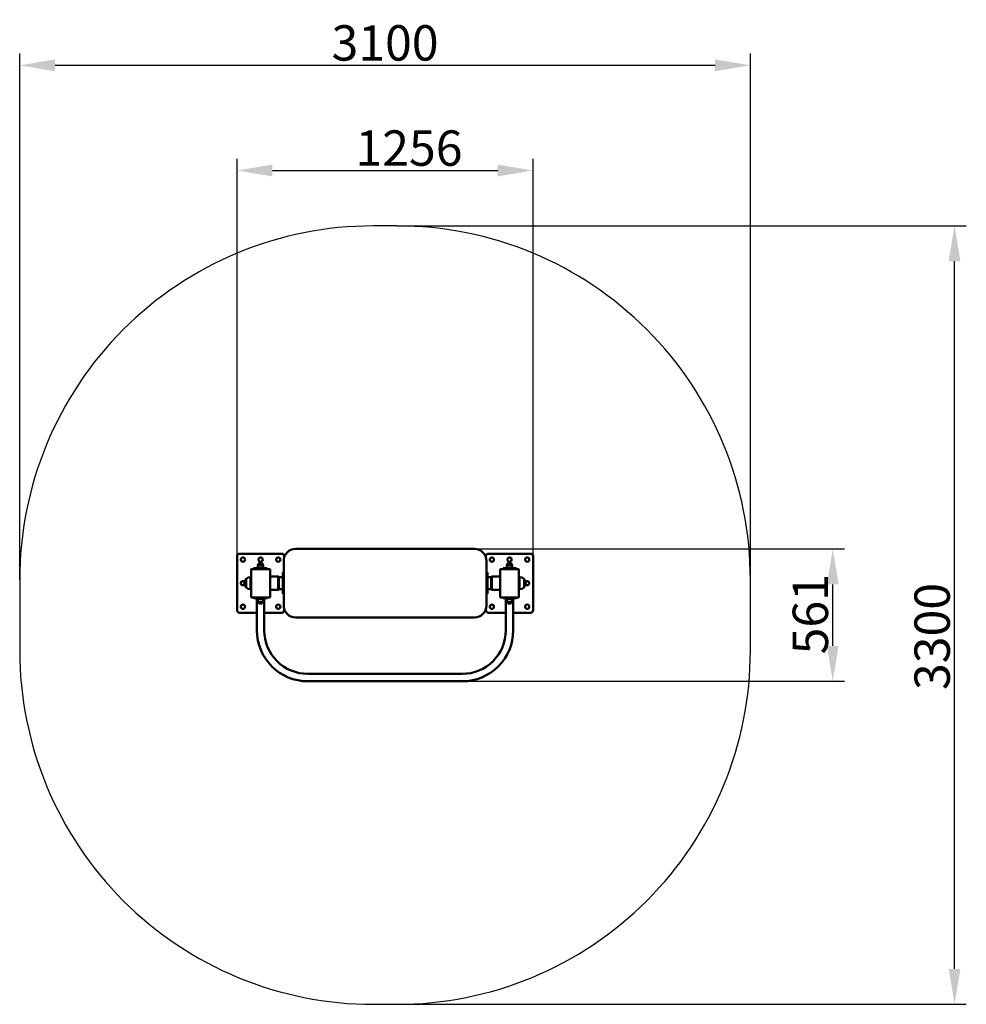
# Model space of a CAD drawing. Units: millimetres. Extents: x 73842 to 77858, y -7306 to -3132.
import ezdxf

# ---------------------------------------------------------------- set-up
doc = ezdxf.new("R2010")
doc.units = ezdxf.units.MM
doc.layers.get('Defpoints').update_dxf_attribs({"lineweight": 0})
doc.layers.add('Основная', color=7, linetype='Continuous', lineweight=50)
doc.layers.add('Размеры', color=3, linetype='Continuous', lineweight=18)
doc.layers.add('Тонкая', color=4, linetype='Continuous')
doc.styles.add('ISOCPEUR', font='isocpeui.ttf')
doc.dimstyles.new('1', dxfattribs={"dimscale": 0, "dimtxt": 150, "dimasz": 150, "dimexe": 50, "dimexo": 0.5, "dimgap": 20, "dimtad": 3, "dimdec": 0, "dimdsep": 46, "dimtxsty": 'ISOCPEUR', "dimcen": 5, "dimdle": 0.5, "dimclrd": 7, "dimclre": 7, "dimclrt": 7, "dimaunit": 1, "dimadec": 0, "dimazin": 0, "dimtfac": 1, "dimtdec": 0, "dimtmove": 0, "dimatfit": 1, "dimfxl": 1, "dimtolj": 1, "dimarcsym": 0})

# ---------------------------------------------------------------- blocks, each defined once
blk = doc.blocks.new('A$C41095ADF')
at = {"layer": 'Основная'}
for p, q in [((-2139.8, 153.4), (-2139.8, 117.4)), ((-960.2, 153.4), (-960.2, 117.4))]:
    blk.add_line(p, q, dxfattribs=at)
for points in [[(-2093.7, 10.4), (-2168, 10.4, -0.414214), (-2178, 20.4), (-2178, 250.4, -0.414214), (-2168, 260.4), (-1988, 260.4, -0.414214), (-1978, 250.4), (-1978, 244.4)], [(-1006.3, 10.4), (-932, 10.4, 0.414214), (-922, 20.4), (-922, 250.4, 0.414214), (-932, 260.4), (-1112, 260.4, 0.414214), (-1122, 250.4), (-1122, 244.4)], [(-2121, 141.4), (-2121, 161.4, 1), (-2121, 109.4), (-2121, 129.4)], [(-979, 141.4), (-979, 161.4, -1), (-979, 109.4), (-979, 129.4)], [(-2093.7, 71.4), (-2093.7, -64.7, 0.414214), (-1878, -280.4), (-1222, -280.4, 0.414214), (-1006.3, -64.7), (-1006.3, 71.4)], [(-2062.3, 71.4), (-2062.3, -64.7, 0.414214), (-1878, -249), (-1222, -249, 0.414214), (-1037.7, -64.7), (-1037.7, 71.4)], [(-1978, 26.4), (-1978, 20.4, -0.414214), (-1988, 10.4), (-2062.3, 10.4)], [(-1122, 26.4), (-1122, 20.4, 0.414214), (-1112, 10.4), (-1037.7, 10.4)]]:
    blk.add_lwpolyline(points, format="xyb", dxfattribs=at)
for points in [[(-1930, -9.6), (-1170, -9.6, 0.414214), (-1120, 40.4), (-1120, 230.4, 0.414214), (-1170, 280.4), (-1930, 280.4, 0.414214), (-1980, 230.4), (-1980, 40.4, 0.414214)], [(-2068, 201.8), (-2088, 201.8, -0.414214), (-2089, 202.8), (-2089, 212.8, -0.414214), (-2088, 213.8), (-2068, 213.8, -0.414214), (-2067, 212.8), (-2067, 202.8, -0.414214)], [(-1032, 201.8), (-1012, 201.8, 0.414214), (-1011, 202.8), (-1011, 212.8, 0.414214), (-1012, 213.8), (-1032, 213.8, 0.414214), (-1033, 212.8), (-1033, 202.8, 0.414214)], [(-2040, 75.4), (-2116, 75.4, -0.414214), (-2118, 77.4), (-2118, 193.4, -0.414214), (-2116, 195.3), (-2040, 195.3, -0.414214), (-2038, 193.4), (-2038, 77.4, -0.414214)], [(-1060, 75.4), (-984, 75.4, 0.414214), (-982, 77.4), (-982, 193.4, 0.414214), (-984, 195.3), (-1060, 195.3, 0.414214), (-1062, 193.4), (-1062, 77.4, 0.414214)], [(-2068, 68.9), (-2088, 68.9, 0.414214), (-2089, 67.9), (-2089, 57.9, 0.414214), (-2088, 56.9), (-2068, 56.9, 0.414214), (-2067, 57.9), (-2067, 67.9, 0.414214)], [(-1032, 68.9), (-1012, 68.9, -0.414214), (-1011, 67.9), (-1011, 57.9, -0.414214), (-1012, 56.9), (-1032, 56.9, -0.414214), (-1033, 57.9), (-1033, 67.9, -0.414214)]]:
    blk.add_lwpolyline(points, format="xyb", close=True, dxfattribs=at)
for points in [[(-2050.5, 199.3), (-2105.5, 199.3), (-2105.5, 195.3), (-2050.5, 195.3)], [(-2063, 201.8), (-2063, 199.3), (-2093, 199.3), (-2093, 201.8)], [(-1984, 90.4), (-1980, 90.4), (-1980, 180.4), (-1984, 180.4)], [(-1116, 90.4), (-1120, 90.4), (-1120, 180.4), (-1116, 180.4)], [(-1049.5, 199.3), (-994.5, 199.3), (-994.5, 195.3), (-1049.5, 195.3)], [(-1037, 201.8), (-1037, 199.3), (-1007, 199.3), (-1007, 201.8)], [(-2118, 153.9), (-2121, 153.9), (-2121, 116.9), (-2118, 116.9)], [(-2000, 122.4), (-2003, 122.4), (-2003, 148.4), (-2000, 148.4)], [(-2000, 109.9), (-1984, 109.9), (-1984, 160.9), (-2000, 160.9)], [(-1100, 109.9), (-1116, 109.9), (-1116, 160.9), (-1100, 160.9)], [(-1100, 122.4), (-1097, 122.4), (-1097, 148.4), (-1100, 148.4)], [(-982, 153.9), (-979, 153.9), (-979, 116.9), (-982, 116.9)], [(-2050.5, 71.4), (-2105.5, 71.4), (-2105.5, 75.4), (-2050.5, 75.4)], [(-2063, 68.9), (-2063, 71.4), (-2093, 71.4), (-2093, 68.9)], [(-1049.5, 71.4), (-994.5, 71.4), (-994.5, 75.4), (-1049.5, 75.4)], [(-1037, 68.9), (-1037, 71.4), (-1007, 71.4), (-1007, 68.9)]]:
    blk.add_lwpolyline(points, close=True, dxfattribs=at)
for points in [[(-2003, 145.4), (-2003, 163.9), (-2035, 163.9), (-2038, 160.9), (-2038, 145.4)], [(-2038, 125.4), (-2038, 109.9), (-2035, 106.9), (-2003, 106.9), (-2003, 125.4)], [(-1097, 145.4), (-1097, 163.9), (-1065, 163.9), (-1062, 160.9), (-1062, 145.4)], [(-1062, 125.4), (-1062, 109.9), (-1065, 106.9), (-1097, 106.9), (-1097, 125.4)]]:
    blk.add_lwpolyline(points, dxfattribs=at)
for centre in [(-2153, 235.4), (-2078, 235.4), (-2003, 235.4), (-1097, 235.4), (-1022, 235.4), (-947, 235.4), (-2153, 35.4), (-2003, 35.4), (-1097, 35.4), (-947, 35.4)]:
    blk.add_circle(centre, 9, dxfattribs=at)
for centre, radius, start, end in [((-2078, 211.6), 10.3, 12.6804, 167.3196), ((-1022, 211.6), 10.3, 12.6804, 167.3196), ((-2153, 135.4), 9, 41.8588, 318.1412), ((-947, 135.4), 9, 221.8588, 138.1412), ((-2078, 59.1), 10.3, 192.6804, 347.3196), ((-1022, 59.1), 10.3, 192.6804, 347.3196)]:
    blk.add_arc(centre, radius, start, end, dxfattribs=at)
at = {"layer": 'Тонкая', "color": 7}
blk.add_lwpolyline([(-1600, -1650), (-1500, -1650, 0.414214), (0, -150), (0, 150, 0.414214), (-1500, 1650), (-1600, 1650, 0.414214), (-3100, 150), (-3100, -150, 0.414214)], format="xyb", close=True, dxfattribs=at)
blk = doc.blocks.new('*D101')
at = {"layer": 'Defpoints', "color": 0, "transparency": 16777216}
for p in [(75441.7, -4006), (77807.6, -4006), (75441.7, -7306)]:
    blk.add_point(p, dxfattribs=at)
at = {"layer": 'Размеры', "color": 7, "lineweight": -2, "transparency": 16777216}
for p, q in [((75442.2, -4006), (77857.6, -4006)), ((77807.6, -7156), (77807.6, -4156)), ((75442.2, -7306), (77857.6, -7306))]:
    blk.add_line(p, q, dxfattribs=at)
at = {"layer": 'Размеры', "color": 7, "transparency": 16777216}
for points in [[(77782.6, -4156), (77832.6, -4156), (77807.6, -4006)], [(77782.6, -7156), (77832.6, -7156), (77807.6, -7306)]]:
    blk.add_solid(points, dxfattribs=at)
at = {"layer": 'Размеры', "color": 7, "transparency": 16777216, "insert": (77712.6, -5746.5), "char_height": 150, "attachment_point": 5, "rotation": 90, "style": 'ISOCPEUR'}
blk.add_mtext('\\A1;3300', dxfattribs=at)
blk = doc.blocks.new('*D102')
at = {"layer": 'Defpoints', "color": 0, "transparency": 16777216}
for p in [(76941.7, -3325.1), (73841.7, -5506), (76941.7, -5506)]:
    blk.add_point(p, dxfattribs=at)
at = {"layer": 'Размеры', "color": 7, "lineweight": -2, "transparency": 16777216}
for p, q in [((73841.7, -5505.5), (73841.7, -3275.1)), ((76941.7, -5505.5), (76941.7, -3275.1)), ((73991.7, -3325.1), (76791.7, -3325.1))]:
    blk.add_line(p, q, dxfattribs=at)
at = {"layer": 'Размеры', "color": 7, "transparency": 16777216}
for points in [[(73991.7, -3300.1), (73991.7, -3350.1), (73841.7, -3325.1)], [(76791.7, -3300.1), (76791.7, -3350.1), (76941.7, -3325.1)]]:
    blk.add_solid(points, dxfattribs=at)
at = {"layer": 'Размеры', "color": 7, "transparency": 16777216, "insert": (75391.7, -3230.1), "char_height": 150, "attachment_point": 5, "style": 'ISOCPEUR'}
blk.add_mtext('\\A1;3100', dxfattribs=at)
blk = doc.blocks.new('*D103')
at = {"layer": 'Defpoints', "color": 0, "transparency": 16777216}
for p in [(76019.7, -3771), (74763.7, -5405.6), (76019.7, -5405.6)]:
    blk.add_point(p, dxfattribs=at)
at = {"layer": 'Размеры', "color": 7, "lineweight": -2, "transparency": 16777216}
for p, q in [((74763.7, -5405.1), (74763.7, -3721)), ((76019.7, -5405.1), (76019.7, -3721)), ((74913.7, -3771), (75869.7, -3771))]:
    blk.add_line(p, q, dxfattribs=at)
at = {"layer": 'Размеры', "color": 7, "transparency": 16777216}
for points in [[(74913.7, -3746), (74913.7, -3796), (74763.7, -3771)], [(75869.7, -3746), (75869.7, -3796), (76019.7, -3771)]]:
    blk.add_solid(points, dxfattribs=at)
at = {"layer": 'Размеры', "color": 7, "transparency": 16777216, "insert": (75493.2, -3676), "char_height": 150, "attachment_point": 5, "style": 'ISOCPEUR'}
blk.add_mtext('\\A1;1256', dxfattribs=at)
blk = doc.blocks.new('*D104')
at = {"layer": 'Defpoints', "color": 0, "transparency": 16777216}
for p in [(75771.7, -5375.6), (77291, -5375.6), (75719.7, -5936.3)]:
    blk.add_point(p, dxfattribs=at)
at = {"layer": 'Размеры', "color": 7, "lineweight": -2, "transparency": 16777216}
for p, q in [((75772.2, -5375.6), (77341, -5375.6)), ((77291, -5786.3), (77291, -5525.6)), ((75720.2, -5936.3), (77341, -5936.3))]:
    blk.add_line(p, q, dxfattribs=at)
at = {"layer": 'Размеры', "color": 7, "transparency": 16777216}
for points in [[(77266, -5525.6), (77316, -5525.6), (77291, -5375.6)], [(77266, -5786.3), (77316, -5786.3), (77291, -5936.3)]]:
    blk.add_solid(points, dxfattribs=at)
at = {"layer": 'Размеры', "color": 7, "transparency": 16777216, "insert": (77196, -5652.1), "char_height": 150, "attachment_point": 5, "rotation": 90, "style": 'ISOCPEUR'}
blk.add_mtext('\\A1;561', dxfattribs=at)

msp = doc.modelspace()

# ---------------------------------------------------------------- block references
at = {"layer": 'Размеры'}
msp.add_blockref('A$C41095ADF', (76941.7, -5656), dxfattribs=at)

# ---------------------------------------------------------------- dimensions: what is measured, and where the dimension line sits
for base, p1, p2, picture, middle in [((76941.7, -3325.1), (73841.7, -5506), (76941.7, -5506), '*D102', (75391.7, -3325.1)), ((76019.7, -3771), (74763.7, -5405.6), (76019.7, -5405.6), '*D103', (75493.2, -3771))]:
    dim = msp.add_linear_dim(base=base, p1=p1, p2=p2, dimstyle='1', override={"dimscale": 1}, dxfattribs=at)
    dim.commit()
    dim.dimension.update_dxf_attribs({"geometry": picture, "text_midpoint": middle, "dimtype": 160})
for base, p1, p2, picture, middle in [((77807.6, -4006), (75441.7, -7306), (75441.7, -4006), '*D101', (77807.6, -5746.5)), ((77291, -5375.6), (75719.7, -5936.3), (75771.7, -5375.6), '*D104', (77291, -5652.1))]:
    dim = msp.add_linear_dim(base=base, p1=p1, p2=p2, angle=90, dimstyle='1', override={"dimscale": 1}, dxfattribs=at)
    dim.commit()
    dim.dimension.update_dxf_attribs({"geometry": picture, "text_midpoint": middle, "dimtype": 160})

doc.saveas('drawing.dxf')
